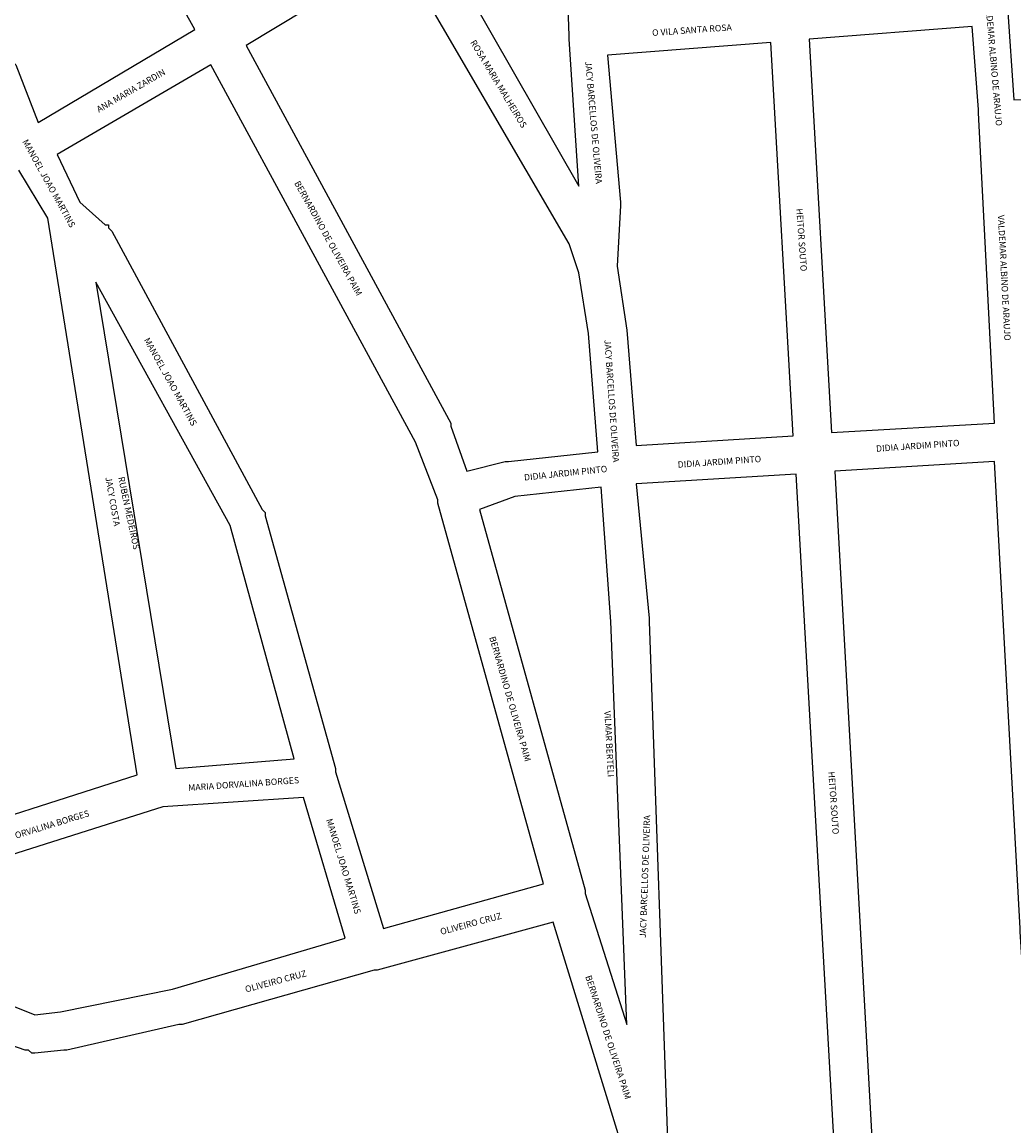
# Model space of a CAD drawing. Extents: x 6009 to 8054, y 31565 to 33285.
# Drawn here: x 7249 to 7559, y 32586 to 32931 of the extents above; entities that cross this region are included whole.
import ezdxf

# ---------------------------------------------------------------- set-up
doc = ezdxf.new("R2010")
doc.units = 0
doc.header["$MEASUREMENT"] = 0
doc.layers.add('LOGRADOURO', color=7, linetype='CONTINUOUS')
doc.layers.add('QUADRAS', color=5, linetype='CONTINUOUS')

msp = doc.modelspace()

# ---------------------------------------------------------------- linework, layer by layer
at = {"layer": 'QUADRAS', "color": 7, "linetype": 'Continuous'}
for points in [[(7601.32, 33108.76), (7599.32, 33142.76), (7545.32, 33138.76), (7557.32, 32936.76), (7557.32, 32935.76), (7557.32, 32935.76), (7557.32, 32935.76), (7559.32, 32906.76), (7611.32, 32908.76), (7610.32, 32928.76), (7601.32, 33108.76)], [(7247.32, 32917.76), (7254.32, 32899.76), (7303.32, 32928.76), (7259.32, 33007.76), (7259.32, 33008.76), (7254.32, 33022.76), (7253.32, 33023.76), (7249.32, 33046.76), (7249.32, 33047.76), (7247.32, 33066.76), (7247.32, 33067.76), (7247.32, 33068.76), (7259.32, 33126.76), (7253.32, 33129.76), (7204.32, 33135.76), (7194.32, 33082.76), (7194.32, 33040.76), (7198.32, 33014.76), (7205.32, 32997.76), (7214.32, 32978.76), (7246.32, 32918.76), (7247.32, 32917.76)], [(7420.32, 32926.76), (7417.32, 33012.76)], [(7375.32, 32963.76), (7423.32, 32879.76), (7420.32, 32925.76), (7420.32, 32926.76)], [(7420.32, 32861.76), (7367.32, 32952.76), (7319.32, 32923.76), (7383.32, 32805.76), (7383.32, 32804.76), (7388.32, 32790.76), (7400.32, 32793.76), (7400.32, 32793.76), (7401.32, 32793.76), (7429.32, 32796.76), (7426.32, 32833.76), (7423.32, 32852.76), (7420.32, 32861.76)], [(7548.32, 32903.76), (7546.32, 32929.76), (7495.32, 32925.76), (7502.32, 32802.76), (7553.32, 32805.76), (7548.32, 32902.76), (7548.32, 32902.76), (7548.32, 32903.76)], [(7490.32, 32801.76), (7483.32, 32924.76), (7432.32, 32920.76), (7436.32, 32874.76), (7436.32, 32873.76), (7435.32, 32854.76), (7438.32, 32834.76), (7438.32, 32834.76), (7441.32, 32798.76), (7490.32, 32801.76)], [(7372.32, 32799.76), (7308.32, 32917.76), (7260.32, 32889.76), (7267.32, 32874.76), (7275.32, 32867.76), (7276.32, 32867.76), (7276.32, 32866.76), (7277.32, 32865.76), (7324.32, 32778.76), (7325.32, 32777.76), (7325.32, 32776.76), (7347.32, 32697.76), (7347.32, 32696.76), (7347.32, 32696.76), (7362.32, 32647.76), (7412.32, 32661.76), (7379.32, 32780.76), (7379.32, 32780.76), (7379.32, 32781.76), (7372.32, 32799.76)], [(7216.32, 32673.76), (7285.32, 32695.76), (7257.32, 32869.76), (7248.32, 32884.76)], [(7272.32, 32849.76), (7297.32, 32697.76), (7334.32, 32700.76), (7314.32, 32773.76), (7272.32, 32849.76)], [(7561.32, 32647.76), (7553.32, 32793.76), (7503.32, 32790.76), (7515.32, 32574.76), (7515.32, 32574.76), (7515.32, 32573.76), (7516.32, 32567.76), (7566.32, 32570.76), (7561.32, 32646.76), (7561.32, 32647.76), (7561.32, 32647.76)], [(7441.32, 32786.76), (7445.32, 32744.76), (7445.32, 32743.76), (7451.32, 32575.76), (7503.32, 32576.76), (7491.32, 32789.76), (7441.32, 32786.76)], [(7425.32, 32658.76), (7438.32, 32617.76), (7433.32, 32743.76), (7430.32, 32785.76), (7403.32, 32782.76), (7392.32, 32778.76), (7425.32, 32659.76), (7425.32, 32659.76), (7425.32, 32658.76), (7425.32, 32658.76)], [(7293.32, 32685.76), (7217.32, 32661.76), (7217.32, 32650.76), (7223.32, 32630.76), (7226.32, 32630.76), (7227.32, 32630.76), (7228.32, 32630.76), (7253.32, 32620.76), (7261.32, 32621.76), (7296.32, 32628.76), (7350.32, 32644.76), (7337.32, 32688.76), (7293.32, 32685.76)], [(7439.32, 32571.76), (7415.32, 32649.76), (7360.32, 32634.76), (7360.32, 32634.76), (7359.32, 32634.76), (7299.32, 32617.76), (7298.32, 32617.76), (7263.32, 32609.76), (7262.32, 32609.76), (7253.32, 32608.76), (7252.32, 32608.76), (7251.32, 32609.76), (7250.32, 32609.76), (7224.32, 32618.76), (7225.32, 32590.76), (7225.32, 32590.76), (7225.32, 32556.76)]]:
    msp.add_lwpolyline(points, dxfattribs=at)

# ---------------------------------------------------------------- texts
at = {"layer": 'LOGRADOURO'}
for s, rotation, p in [('VALDEMAR ALBINO DE ARAUJO', 275, (7550.32, 32937.76)), ('O VILA SANTA ROSA', 4, (7446.32, 32926.76)), ('ROSA MARIA MALHEIROS', 301, (7389.32, 32924.76)), ('JACY BARCELLOS DE OLIVEIRA', 275, (7425.32, 32918.76)), ('ANA MARIA ZARDIN', 30, (7273.32, 32902.76)), ('MANOEL JOAO MARTINS', 299, (7249.32, 32893.76)), ('BERNARDINO DE OLIVEIRA PAIM', 299, (7334.32, 32880.76)), ('HEITOR SOUTO', 274, (7491.32, 32872.76)), ('VALDEMAR ALBINO DE ARAUJO', 273, (7554.32, 32870.76)), ('MANOEL JOAO MARTINS', 299, (7287.32, 32831.76)), ('JACY BARCELLOS DE OLIVEIRA', 274, (7431.32, 32831.76)), ('DIDIA JARDIM PINTO', 4, (7516.32, 32796.76)), ('DIDIA JARDIM PINTO', 4, (7454.32, 32791.76)), ('DIDIA JARDIM PINTO', 6, (7406.32, 32787.76)), ('JACY COSTA', 280, (7275.32, 32788.76)), ('RUBEN MEDEIROS', 282, (7279.32, 32788.76)), ('BERNARDINO DE OLIVEIRA PAIM', 286, (7395.32, 32738.76)), ('VILMAR BERTELI', 273, (7431.32, 32715.76)), ('HEITOR SOUTO', 274, (7501.32, 32696.76)), ('MARIA DORVALINA BORGES', 4, (7301.32, 32690.76)), ('MARIA DORVALINA BORGES', 17, (7237.32, 32672.76)), ('MANOEL JOAO MARTINS', 287, (7344.32, 32681.76)), ('JACY BARCELLOS DE OLIVEIRA', 88, (7444.32, 32644.76)), ('OLIVEIRO CRUZ', 15, (7380.32, 32645.76)), ('OLIVEIRO CRUZ', 15, (7319.32, 32627.76)), ('BERNARDINO DE OLIVEIRA PAIM', 288, (7425.32, 32632.76))]:
    msp.add_text(s, height=2, rotation=rotation, dxfattribs=at).set_placement(p)

doc.saveas('drawing.dxf')
